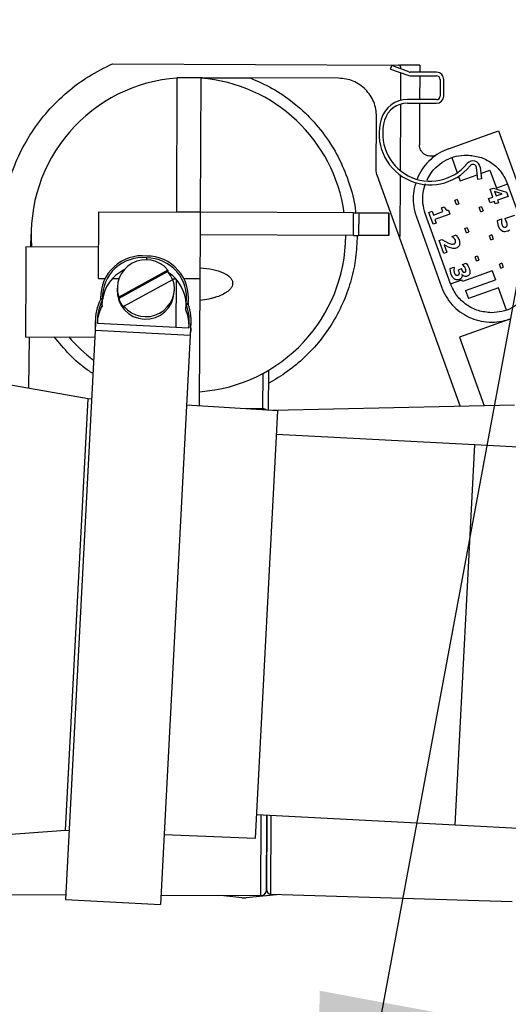
# Model space of a CAD drawing. Units: inches. Extents: x 0.3 to 16.8, y -12.5 to 10.7.
# Drawn here: x 4.1 to 4.2, y -7.8 to -7.5 of the extents above; entities that cross this region are included whole.
import ezdxf

# ---------------------------------------------------------------- set-up
doc = ezdxf.new("R2010")
doc.units = ezdxf.units.IN
doc.header["$MEASUREMENT"] = 0
doc.layers.add('FORMAT', color=7, linetype='Continuous')
doc.dimstyles.new('SLDDIMSTYLE2', dxfattribs={"dimtxt": 0.18, "dimasz": 0.13, "dimexe": 0, "dimexo": 0.0625, "dimgap": 0, "dimtad": 0, "dimtih": 1, "dimtoh": 1, "dimdec": 0, "dimrnd": 1e-09, "dimzin": 0, "dimdsep": 46, "dimtxsty": 'Standard', "dimsah": 1, "dimcen": 0.09, "dimadec": 0, "dimazin": 0, "dimtfac": 0.13, "dimtdec": 0, "dimtofl": 0, "dimtmove": 0, "dimatfit": 3, "dimfxl": 1, "dimfrac": 2, "dimtolj": 1, "dimtzin": 0, "dimarcsym": 0})

msp = doc.modelspace()

# ---------------------------------------------------------------- linework, layer by layer
at = {"color": 7, "linetype": 'Continuous', "lineweight": 25}
for p, q in [((4.112208287167533, -7.511480955459042), (4.206229018767488, -7.511891412052655)), ((4.203610334482292, -7.513201453957095), (4.204021350989635, -7.512087352668757)), ((4.209628113817629, -7.514155810985059), (4.204021350989635, -7.512087352668757)), ((4.213165884028683, -7.511927945668155), (4.206703415920401, -7.511899733138847)), ((4.206851284339876, -7.512519134568905), (4.206848615832328, -7.513130392949869)), ((4.213165884028683, -7.511927945668155), (4.213155778190242, -7.514242827040171)), ((4.133313497252473, -7.560261056245665), (4.133506700349415, -7.516005227967042)), ((4.133506700349415, -7.516005227967042), (4.141319125903479, -7.516039333866097)), ((4.141125922806523, -7.560295162144712), (4.141319125903479, -7.516039333866097)), ((4.186522361505325, -7.516236672961305), (4.157453163019397, -7.516110133099879)), ((4.203610334482292, -7.513201453957095), (4.209217097310272, -7.515269912273396)), ((4.2068430990319, -7.514394092012679), (4.206803219924083, -7.523528950486494)), ((4.210028762131657, -7.515416687065148), (4.218694291266743, -7.515454517270356)), ((4.218699475363408, -7.51426702858614), (4.210033946228307, -7.514229198380932)), ((4.213150594093591, -7.515430315724387), (4.213116488194544, -7.523242741278445)), ((4.219876595854316, -7.516647190051231), (4.21985285814857, -7.522084638236855)), ((4.22104034683278, -7.522089822333506), (4.221064084538526, -7.516652374147888)), ((4.206797818187226, -7.52476629265329), (4.206702819489166, -7.546527051844329)), ((4.209155091797314, -7.524412958735383), (4.218655001271046, -7.52445443150863)), ((4.218660185367696, -7.523266942824414), (4.209160275893964, -7.523225470051166)), ((4.213111304097879, -7.524430229962661), (4.213051611754096, -7.538103582811551)), ((4.198889582693852, -7.546678771922821), (4.19896767295333, -7.528791123286275)), ((4.222607580854188, -7.539375487020571), (4.239078174401868, -7.533461981445406)), ((4.239078174401868, -7.533461981445406), (4.259184093357419, -7.589461999507478)), ((4.223663563992616, -7.542316664439795), (4.225460977175842, -7.547322910160176)), ((4.198945965629534, -7.547357337725757), (4.198889582693852, -7.546678771922821)), ((4.199119323696848, -7.54801580379538), (4.198945965629534, -7.547357337725757)), ((4.199119323696834, -7.54801580379538), (4.2264315802299, -7.624087276208492)), ((4.206696287857852, -7.548023211889024), (4.206608303060392, -7.56817734062281)), ((4.21269313814885, -7.548381092073292), (4.212336087709375, -7.549382416303061)), ((4.225874910502739, -7.548475818109019), (4.22640912015251, -7.549963725729782)), ((4.22640912015251, -7.549963725729782), (4.232071087527558, -7.547930886078817)), ((4.232241302711287, -7.549462774238059), (4.23181236235088, -7.545602433199718)), ((4.232992598830151, -7.545471291661762), (4.233421539190573, -7.549331632700103)), ((4.233220058753659, -7.547518366169825), (4.236232652732724, -7.546436742047455)), ((4.236232652732724, -7.546436742047455), (4.238344619009567, -7.552319096885903)), ((4.233421539190573, -7.549331632700103), (4.232241302711287, -7.549462774238059)), ((4.242050502557788, -7.5509885581315), (4.238344619009567, -7.552319096885903)), ((4.242050502557788, -7.5509885581315), (4.250329410363022, -7.57404738909824)), ((4.23626554518043, -7.55272265150947), (4.237360853047193, -7.552329398579154)), ((4.237192094350775, -7.555303322922185), (4.23626554518043, -7.55272265150947)), ((4.237360853047193, -7.552329398579154), (4.241674549561878, -7.553640594358079)), ((4.237714706413968, -7.553438852234791), (4.238248002654004, -7.55492421578073)), ((4.240245560526134, -7.554207024285517), (4.237714706413968, -7.553438852234791)), ((4.238248002654004, -7.55492421578073), (4.240245560526134, -7.554207024285517)), ((4.241674549561878, -7.553640594358079), (4.242202187486384, -7.555110198078602)), ((4.225470966417603, -7.556117740583495), (4.224706260288599, -7.55639229619949)), ((4.225192012532275, -7.557745237812327), (4.224706260288599, -7.55639229619949)), ((4.225192012532275, -7.557745237812327), (4.22595671866128, -7.557470682196325)), ((4.225470966417603, -7.556117740583495), (4.225956718661266, -7.557470682196332)), ((4.235809169670063, -7.555799840111185), (4.237192094350775, -7.555303322922185)), ((4.236319832647922, -7.557222164355458), (4.235809169670063, -7.555799840111185)), ((4.237702757328634, -7.556725647166459), (4.236319832647922, -7.557222164355458)), ((4.237987087684729, -7.55751757839387), (4.237702757328634, -7.556725647166459)), ((4.239042995987944, -7.557138471252415), (4.237987087684729, -7.55751757839387)), ((4.242202187486384, -7.555110198078602), (4.238758665631849, -7.55634654002499)), ((4.238758665631849, -7.55634654002499), (4.239042995987944, -7.557138471252415)), ((4.107593244917823, -7.582023980448128), (4.107688741435169, -7.560149188896773)), ((4.107688741435169, -7.560149188896773), (4.133313497252473, -7.560261056245665)), ((4.141125922806523, -7.560295162144712), (4.133313497252473, -7.560261056245665)), ((4.141093699553096, -7.567676341808188), (4.141125922806523, -7.560295162144712)), ((4.191398957500255, -7.560514633938006), (4.141125922806523, -7.560295162144712)), ((4.191366734246827, -7.567895813601474), (4.191398957500255, -7.560514633938006)), ((4.193113926204077, -7.560522120799682), (4.19308170295065, -7.567903300463158)), ((4.20300731833845, -7.560565311359525), (4.193113926204077, -7.560522120799682)), ((4.202976052069332, -7.5679464952008), (4.203007323044346, -7.560565311380067)), ((4.203081779311987, -7.567950043954198), (4.203114029519767, -7.560562690026615)), ((4.223270578106138, -7.583762433971728), (4.214991670300918, -7.560703603004967)), ((4.216180813066259, -7.560316503878653), (4.217205201718642, -7.559948713368271)), ((4.217572758690125, -7.564193420932256), (4.216180813066259, -7.560316503878653)), ((4.217205201718642, -7.559948713368271), (4.217649379488847, -7.561185859663823)), ((4.217649379488847, -7.561185859663823), (4.220750125140469, -7.560072586080537)), ((4.223020837810566, -7.560871888054329), (4.218162871624486, -7.562616063820798)), ((4.22030594737025, -7.558835439784957), (4.221263356764595, -7.558491697115656)), ((4.220750125140469, -7.560072586080537), (4.22030594737025, -7.558835439784957)), ((4.221263356764595, -7.558491697115656), (4.221492613679175, -7.559018739926351)), ((4.221492613679175, -7.559018739926351), (4.221761061512055, -7.559407172381398)), ((4.222559685093714, -7.559587462282515), (4.223020837810566, -7.560871888054329)), ((4.233475318376463, -7.558473395372346), (4.232710612247473, -7.558747950988327)), ((4.233196364491135, -7.560100892601163), (4.232710612247473, -7.558747950988327)), ((4.233196364491135, -7.560100892601163), (4.23396107062014, -7.559826336985189)), ((4.233475318376463, -7.558473395372346), (4.23396107062014, -7.559826336985189)), ((4.241150602878989, -7.562353960142616), (4.24438589804015, -7.561192378690365)), ((4.212050492881687, -7.56175958614341), (4.220329400686907, -7.584818417110142)), ((4.218597147342493, -7.563825630421874), (4.217572758690125, -7.564193420932256)), ((4.218162871624486, -7.562616063820798), (4.218597147342493, -7.563825630421874)), ((4.238762915631781, -7.562931616233939), (4.240020655975528, -7.562480044497121)), ((4.23879932912989, -7.563781386633018), (4.238762915631781, -7.562931616233939)), ((4.239085723379318, -7.564925862518066), (4.23879932912989, -7.563781386633018)), ((4.24001611384044, -7.562905451869014), (4.239981404626135, -7.563319846098459)), ((4.23998140462615, -7.563319846098459), (4.239997256687218, -7.56378380398116)), ((4.239997256687218, -7.56378380398116), (4.240113830445324, -7.564272762966411)), ((4.240067897326469, -7.562611623486916), (4.24001611384044, -7.562905451869014)), ((4.240020655975528, -7.562480044497121), (4.240067897326469, -7.562611623486916)), ((4.240113830445324, -7.564272762966411), (4.240343626451747, -7.56473636220575)), ((4.241195065326934, -7.562477799191853), (4.241150602878989, -7.562353960142616)), ((4.241490305721484, -7.56295940555372), (4.241195065326934, -7.562477799191853)), ((4.24176223284914, -7.56355860294525), (4.241490305721484, -7.56295940555372)), ((4.241897760117155, -7.564051679050237), (4.24176223284914, -7.56355860294525)), ((4.085441085388609, -7.571652175141814), (4.085509148906567, -7.567471182435824)), ((4.085509148906567, -7.567471182435824), (4.085512815483014, -7.567471198442618)), ((4.141030426289177, -7.582169953696067), (4.141093699553096, -7.567676341808188)), ((4.191366734246827, -7.567895813601474), (4.141093699553096, -7.567676341808188)), ((4.202976052069332, -7.5679464952008), (4.19308170295065, -7.567903300463158)), ((4.223819822078951, -7.56819030488996), (4.225079219524602, -7.567738138196944)), ((4.225079219524602, -7.567738138196944), (4.225591618852064, -7.56841596295132)), ((4.22879731330363, -7.56538244945407), (4.228032607174626, -7.565657005070044)), ((4.228518359418302, -7.56700994668288), (4.228032607174626, -7.565657005070044)), ((4.228518359418302, -7.56700994668288), (4.229283065547293, -7.566735391066906)), ((4.22879731330363, -7.56538244945407), (4.229283065547293, -7.566735391066906)), ((4.23680166526249, -7.567738104242906), (4.2360369591335, -7.568012659858901)), ((4.23680166526249, -7.567738104242906), (4.237287417506167, -7.569091045855743)), ((4.239604162141774, -7.565895281050949), (4.239085723379318, -7.564925862518066)), ((4.240287602126358, -7.566460320874668), (4.239604162141774, -7.565895281050949)), ((4.240696860653657, -7.565081372793266), (4.241021452883388, -7.565170168146452)), ((4.242000943994398, -7.566535447902062), (4.24111401704819, -7.566681316147722)), ((4.206664685996074, -7.568855906425753), (4.206608303060392, -7.56817734062281)), ((4.219507159952286, -7.569581212749206), (4.220448801734733, -7.569243131191051)), ((4.22102922260504, -7.573820538304709), (4.219507159952286, -7.569581212749206)), ((4.220448801734733, -7.569243131191051), (4.22160194099196, -7.569920574238886)), ((4.221793039991439, -7.571324011651235), (4.221240217986406, -7.570984419446454)), ((4.221240217986406, -7.570984419446454), (4.222118117011888, -7.57342958802554)), ((4.22160194099196, -7.569920574238886), (4.22259330821251, -7.570415496695141)), ((4.22259330821251, -7.570415496695141), (4.223595894740257, -7.570746718616448)), ((4.223860169260789, -7.568302681892803), (4.223819822078951, -7.56819030488996)), ((4.224074800982223, -7.568461849465464), (4.223860169260789, -7.568302681892803)), ((4.224377970773716, -7.568733590213782), (4.224074800982223, -7.568461849465464)), ((4.224660079678557, -7.569080698636022), (4.224377970773716, -7.568733590213782)), ((4.224863893474677, -7.569477790610492), (4.224660079678557, -7.569080698636022)), ((4.225591618852064, -7.56841596295132), (4.226072634317717, -7.569371905382553)), ((4.236522711377162, -7.569365601471738), (4.2360369591335, -7.568012659858901)), ((4.236522711377162, -7.569365601471738), (4.237287417506167, -7.569091045855743)), ((4.107638100996255, -7.571749078359431), (4.083772742799127, -7.57164489183095)), ((4.222118117011888, -7.57342958802554), (4.22102922260504, -7.573820538304709)), ((4.222650712811159, -7.571781630519375), (4.221793039991439, -7.571324011651235)), ((4.223989398181175, -7.572202161647532), (4.222650712811159, -7.571781630519375)), ((4.123395091849545, -7.575265793979518), (4.123363525241018, -7.575868120751437)), ((4.123462554137333, -7.575269329528204), (4.123395091849545, -7.575265793979518)), ((4.123462554137333, -7.575269329528204), (4.123431088353456, -7.575869732451551)), ((4.227208061548865, -7.577459412035637), (4.22841790757947, -7.577025035992889)), ((4.227250273640806, -7.577576983279975), (4.227208061548865, -7.577459412035637)), ((4.227488883807212, -7.57778245679858), (4.227250273640806, -7.577576983279975)), ((4.22841790757947, -7.577025035992889), (4.228941279082719, -7.577725543658033)), ((4.232123660189657, -7.574647158324623), (4.231358954060653, -7.574921713940626)), ((4.231844706304329, -7.576274655553462), (4.231358954060653, -7.574921713940626)), ((4.231844706304329, -7.576274655553462), (4.232609412433334, -7.57600009993746)), ((4.232123660189657, -7.574647158324623), (4.232609412433334, -7.57600009993746)), ((4.240128012148517, -7.577002813113459), (4.239363306019527, -7.577277368729455)), ((4.239849058263204, -7.578630310342291), (4.239363306019527, -7.577277368729455)), ((4.240128012148517, -7.577002813113459), (4.240613764392208, -7.578355754726317)), ((4.130418240172276, -7.57973237194458), (4.11425740310672, -7.588592023156245)), ((4.130440397124516, -7.579309592110128), (4.114279560058975, -7.588169243321786)), ((4.130440397124516, -7.579309592110128), (4.130418240172276, -7.57973237194458)), ((4.223190013192166, -7.578717923663582), (4.224415029705909, -7.57827810089929)), ((4.223219233119025, -7.579574438597682), (4.223190013192166, -7.578717923663582)), ((4.223515708711105, -7.580746024633342), (4.223219233119025, -7.579574438597682)), ((4.223996117567282, -7.581684593434318), (4.223515708711105, -7.580746024633342)), ((4.224464050199771, -7.578414635247576), (4.224384837803143, -7.579267265983432)), ((4.224384837803143, -7.579267265983432), (4.224515096810819, -7.580083222926362)), ((4.224415029705909, -7.57827810089929), (4.224464050199771, -7.578414635247576)), ((4.224515096810819, -7.580083222926362), (4.224711124153501, -7.580515919905011)), ((4.225852604157183, -7.579157735014583), (4.226846270803009, -7.578800974753761)), ((4.225939751701816, -7.579400462744864), (4.225852604157183, -7.579157735014583)), ((4.226092844745651, -7.579850715358333), (4.225939751701816, -7.579400462744864)), ((4.226177378194976, -7.580312738675971), (4.226092844745651, -7.579850715358333)), ((4.226846270803009, -7.578800974753761), (4.226926609945721, -7.579024739380102)), ((4.226926609945721, -7.579024739380102), (4.227119575718532, -7.579490646896012)), ((4.227076949959397, -7.580743307547294), (4.227023853268392, -7.58076237107268)), ((4.227023853268406, -7.58076237107268), (4.227062386427022, -7.581191672694388)), ((4.227119575718532, -7.579490646896012), (4.227342681614715, -7.57982585078296)), ((4.237011190862262, -7.57949314701883), (4.227187658282048, -7.583020130701136)), ((4.227766105443678, -7.578059697691756), (4.227488883807212, -7.57778245679858)), ((4.22804240845231, -7.578435743146244), (4.227766105443678, -7.578059697691749)), ((4.228244220725628, -7.57884281482923), (4.228042408452325, -7.578435743146244)), ((4.228333122792463, -7.579161979815957), (4.228244220725628, -7.57884281482923)), ((4.228356481045935, -7.579513240291192), (4.228333122792463, -7.579161979815957)), ((4.228941279082719, -7.577725543658026), (4.229419840797647, -7.578694743736179)), ((4.229419847223028, -7.578694741438106), (4.229646487486349, -7.579600258028997)), ((4.229646487486349, -7.579600258028997), (4.229619101677784, -7.580322961975597)), ((4.237011190862262, -7.57949314701883), (4.238067174000676, -7.58243432443804)), ((4.239849058263204, -7.578630310342291), (4.240613764392194, -7.578355754726317)), ((4.107593244917823, -7.582023980448128), (4.109807735684655, -7.582033648021664)), ((4.112254459557349, -7.58204432943127), (4.114353229346705, -7.582053491813696)), ((4.115943938418681, -7.591170461428092), (4.132087861117824, -7.582320082965495)), ((4.13184120908754, -7.582129837279972), (4.132971865230772, -7.582134773268677)), ((4.133148497545648, -7.598056509872286), (4.133216809177952, -7.582408790365633)), ((4.141030426289177, -7.582169953696067), (4.135702932778756, -7.582146696008095)), ((4.140848240818187, -7.623902043122165), (4.141030426289177, -7.582169953696067)), ((4.223270578106138, -7.583762433971728), (4.22697646165436, -7.582431895217312)), ((4.224614697184478, -7.582256722432916), (4.223996117567282, -7.581684593434318)), ((4.227062386427022, -7.581191672694388), (4.22696136945622, -7.581649670025612)), ((4.227187658282048, -7.583020130701136), (4.22697646165436, -7.582431895217312)), ((4.228243641420477, -7.585961308120368), (4.23806717400069, -7.58243432443804)), ((4.113813323091975, -7.584729070152868), (4.113769009187465, -7.585574629821778)), ((4.132493312964115, -7.586555929001335), (4.132537626868611, -7.585710369332425)), ((4.228243641420477, -7.585961308120368), (4.229194026245054, -7.588608367797676)), ((4.239017558825267, -7.585081384115341), (4.229194026245054, -7.588608367797676)), ((4.241657516671324, -7.592434327663426), (4.239017558825267, -7.585081384115341)), ((4.108340796944631, -7.587507691456885), (4.108262228857726, -7.589006859862529)), ((4.108325115155353, -7.588506148185147), (4.108302958203112, -7.588928928019605)), ((4.108302958203112, -7.588928928019605), (4.108932182102635, -7.589076841063012)), ((4.108325115155353, -7.588506148185147), (4.10895433905489, -7.588654061228553)), ((4.108837534086462, -7.590882832796929), (4.108932182102635, -7.589076841063012)), ((4.10895433905489, -7.588654061228553), (4.108932182102635, -7.589076841063012)), ((4.11425740310672, -7.588592023156245), (4.114279560058975, -7.588169243321786)), ((4.136307939007452, -7.592322495714868), (4.136402587023625, -7.590516503980943)), ((4.13642474397588, -7.590093724146492), (4.136402587023625, -7.590516503980943)), ((4.136402587023625, -7.590516503980943), (4.137043825091922, -7.590435173027942)), ((4.13642474397588, -7.590093724146492), (4.137065982044177, -7.590012393193483)), ((4.137065982044177, -7.590012393193483), (4.137043825091922, -7.590435173027942)), ((4.137076185221915, -7.590516935327962), (4.13715475330882, -7.589017766922296)), ((4.108642868880594, -7.591255770237538), (4.108815858103327, -7.591296435193897)), ((4.108837534086462, -7.590882832796929), (4.108815858103327, -7.591296435193897)), ((4.115943938418681, -7.591170461428092), (4.115921781466426, -7.591593241262551)), ((4.136307939007452, -7.592322495714868), (4.136286263024317, -7.592736098111828)), ((4.136286263024317, -7.592736098111828), (4.13646255523939, -7.592713738219977)), ((4.106660812346846, -7.596668349112669), (4.106529605811957, -7.599171918939021)), ((4.10664855189539, -7.5949411522802), (4.106553903879217, -7.596747144014124)), ((4.107280568113239, -7.596700829136083), (4.107284430962991, -7.596627121571949)), ((4.107280568113239, -7.596700829136083), (4.137248229541527, -7.59827136772185)), ((4.137966071809814, -7.598393385977836), (4.138060719825987, -7.596587394243912)), ((4.242713499809739, -7.59537550508265), (4.226242906262073, -7.601289010657808)), ((4.106529605811957, -7.599171918939021), (4.096730438827606, -7.786151163593431)), ((4.137736778773046, -7.600807417571616), (4.106529605811957, -7.599171918939021)), ((4.137248229541527, -7.59827136772185), (4.137252092391279, -7.598197660157709)), ((4.137867985307921, -7.598303847745264), (4.137736778773046, -7.600807417571616)), ((4.083643849785432, -7.601169610484831), (4.106419700319563, -7.601269040662281)), ((4.084684791274313, -7.618109664710524), (4.084960469456135, -7.601175358315295)), ((4.137736778773046, -7.600807417571616), (4.127937611788681, -7.787786662226026)), ((4.226242906262073, -7.601289010657808), (4.234366108278039, -7.623914162018551)), ((4.104174921134302, -7.621590166035077), (4.042169449870286, -7.610517375529618)), ((4.163510969910291, -7.625330696011254), (4.163568597661083, -7.612130266598705)), ((4.096745851995848, -7.763345249728211), (4.104174921134302, -7.621590166035077)), ((4.105350830328533, -7.621664295062551), (4.104174921134302, -7.621590166035077)), ((4.166554604410564, -7.625522565984397), (4.136540671966671, -7.623630495037212)), ((4.161637882716263, -7.624888448750127), (4.156112992155201, -7.624864329306241)), ((4.1591948605639, -7.765954844309256), (4.166554604410564, -7.625522565984397)), ((4.244290061147424, -7.623697642894605), (4.165035541013921, -7.625426804600075)), ((4.231318805167362, -7.636740211928469), (4.166145715298626, -7.633324635019434)), ((4.35614749701169, -7.643282206458828), (4.231318805167362, -7.636740211928469)), ((4.15960372076826, -7.758153326863756), (4.224776810636996, -7.761568903772783)), ((4.162930358768577, -7.758327668573827), (4.162823358946014, -7.782837450495812)), ((4.224776810636996, -7.76156890377279), (4.349605502481324, -7.768110898303149)), ((4.03392263141555, -7.767876045703296), (4.096745851995848, -7.763345249728211)), ((4.096745851995848, -7.763345249728211), (4.097923068029814, -7.763394442768316)), ((4.12914757231384, -7.764699240058839), (4.1591948605639, -7.765954844309256)), ((4.074234215697032, -7.784452153723144), (4.09681431403348, -7.784550729325446)), ((4.128100041945828, -7.784687310195316), (4.16093963946615, -7.784830674633184)), ((4.167214002211608, -7.784410008515877), (4.15614045722468, -7.785544105337109)), ((4.164254633128508, -7.784319584960372), (4.243578269482882, -7.78674331955844)), ((4.096730438827606, -7.786151163593431), (4.127937611788681, -7.787786662226026)), ((4.154720014737592, -7.785537904258099), (4.147848939536871, -7.784773525917046)), ((4.154720014737592, -7.785537904258177), (4.15614045722468, -7.785544105337181))]:
    msp.add_line(p, q, dxfattribs=at)
at = {"color": 8, "linetype": 'Continuous', "lineweight": 25}
for p, q in [((4.161637882716263, -7.624888448750127), (4.161688936908504, -7.613193783393257)), ((4.16163646791756, -7.625212527864932), (4.161637882716263, -7.624888448750127)), ((4.224776810636996, -7.761568903772783), (4.231318805167362, -7.636740211928469)), ((4.16093963946615, -7.784830674633184), (4.161055769790892, -7.758229425528441)), ((4.164254633128508, -7.784319584960372), (4.164367774484262, -7.758403000339392))]:
    msp.add_line(p, q, dxfattribs=at)
at = {"color": 7, "linetype": 'Continuous', "lineweight": 25, "flags": 128}
for points in [[(4.106553903879217, -7.596747144014124), (4.10653402688817, -7.597473552089184), (4.106566164330658, -7.598474340846593)], [(4.137966071809814, -7.598393385977836), (4.137909909592835, -7.599117892424786), (4.137773337291748, -7.600109839479188)]]:
    msp.add_lwpolyline(points, dxfattribs=at)
at = {"color": 7, "linetype": 'Continuous', "lineweight": 25}
for centre, radius, start, end in [((4.137187323067764, -7.567696788501316), 0.05167500000000019, 94.08514643290275, 184.3909969221195), ((4.137187323067764, -7.567696788501316), 0.05167500000000027, 8.004093735716125, 85.41459621561914), ((4.210039130324972, -7.513041709696715), 0.002374999999999377, 249.7498713242489, 269.7498713242605), ((4.210039130324972, -7.513041709696715), 0.00118749999999924, 249.7498713242818, 269.7498713243029), ((4.218689107170093, -7.516642005954573), 0.001187500000001017, 359.7498713242601, 89.74987132430289), ((4.218689107170093, -7.516642005954573), 0.002375000000001149, 359.7498713242601, 89.7498713242809), ((4.218665369464361, -7.522079454140197), 0.002375000000000265, 269.7498713242605, 359.7498713242601), ((4.218665369464361, -7.522079454140197), 0.001187500000000132, 269.7498713242605, 359.7498713242601), ((4.209120985898267, -7.532225384289433), 0.009000000000000223, 89.74987132426381, 163.4896666159514), ((4.209120985898267, -7.532225384289433), 0.00781250000000002, 89.74987132425811, 163.4896666159493), ((4.216611364778416, -7.534445605107663), 0.01681250000000097, 163.4896666159467, 321.1628184091567), ((4.216611364778416, -7.534445605107663), 0.0156249999999996, 163.4896666159453, 321.1628184091544), ((4.230632125871594, -7.545733574737667), 0.002375000000000246, 6.340390820551682, 141.1628184091883), ((4.230632125871594, -7.545733574737667), 0.001187500000000554, 6.340390820525922, 141.1628184091947), ((4.137187323067764, -7.567696788501316), 0.05167500000000062, 274.0851464329027, 359.7914502680481), ((4.121993154777911, -7.588237368709621), 0.0136706821164956, 83.83443984559652, 181.1265657238945), ((4.121993667951571, -7.588236322674739), 0.01304601868676398, 83.83329801240546, 181.8349466293755), ((4.123176502278781, -7.585228833715639), 0.009370250237556787, 39.17608723548415, 198.2885476106998), ((4.12350091247832, -7.588316386942395), 0.01367068211649467, 352.8734342760094, 90.1655601544515), ((4.123500511456299, -7.588315292996548), 0.01304601868676279, 352.1650533705316, 90.16670198765115), ((4.121837574734229, -7.590872407917395), 0.01302994029796558, 116.7938510342493, 172.067122960528), ((4.123178588274513, -7.585650307828615), 0.009350643011488061, 20.35283328875892, 39.26372359604716), ((4.123381150198071, -7.590952985693221), 0.01302898524121795, 1.931839651420729, 55.21943407042642), ((4.123174506709518, -7.585210492124133), 0.009370290919315606, 219.4978710181722, 17.96676382801426), ((4.123131979261103, -7.586049667505705), 0.009375013034712968, 177.0955437913156, 356.9044562086905), ((4.121165636912892, -7.595702049012495), 0.01453697601207124, 152.2299842092288, 183.8113683660625), ((4.121168562610222, -7.595702213412849), 0.01391490448047049, 151.5667277361001, 183.8111963732555), ((4.123127733925486, -7.585634939192047), 0.009350246756401025, 198.4367336411976, 219.585928793645), ((4.123540698698463, -7.595826531797393), 0.01391490448046748, 350.1888036267479, 22.43327226381758), ((4.12354362555304, -7.595826674116282), 0.01453697601206666, 350.1886316339393, 21.77001579068495), ((4.121076332203998, -7.597509072063602), 0.01391744323434397, 151.5683282205743, 173.2713317801543), ((4.123443555698813, -7.597633132990019), 0.01391744323430022, 0.7286682227412972, 22.4316717793689), ((4.137187323067764, -7.567696788501316), 0.05167500000000083, 220.4631301834365, 232.9034802185714), ((4.161629697300484, -7.626763430883102), 0.001875000000001706, 52.05612369391122, 89.74987132425403), ((4.160947824881916, -7.782955692500209), 0.001874999999999926, 269.7498713243086, 359.7498713242817), ((4.164299722830251, -7.782843895705085), 0.001476377952757128, 179.7498713243066, 268.2498713242634)]:
    msp.add_arc(centre, radius, start, end, dxfattribs=at)
for points in [[(4.075672284255134, -7.56742823865217), (4.07580729353684, -7.564485554505275), (4.076077312100281, -7.558600186211486), (4.07807827085098, -7.549960813529175), (4.081203921738251, -7.541685401263891), (4.085506054111491, -7.533946677944833), (4.090861965320471, -7.526896117918326), (4.097182298531649, -7.520706971795533), (4.104288078937955, -7.515401269100963), (4.109568217757669, -7.512787726673011), (4.112208287167533, -7.511480955459042)], [(4.206670157143506, -7.512076397891036), (4.206639706985115, -7.512048960804343), (4.206578806668318, -7.511994086630963), (4.206469338326556, -7.511936805979325), (4.206351755671534, -7.511898875646651), (4.206269931068832, -7.511893899917318), (4.206229018767488, -7.511891412052655)], [(4.206851284339876, -7.512519134568905), (4.206849153776446, -7.512478202105363), (4.206844892649585, -7.512396337178274), (4.20680799038, -7.512278427834282), (4.206751667682724, -7.512168463546118), (4.206697327323241, -7.512107086442732), (4.206670157143506, -7.512076397891036)], [(4.195345129025696, -7.519936389728926), (4.194736125857858, -7.51938764799511), (4.193518119522153, -7.518290164527471), (4.191328752686843, -7.517144551494752), (4.188977099586225, -7.516385944841275), (4.187340607532292, -7.516286430254624), (4.186522361505325, -7.516236672961305)], [(4.19896767295333, -7.528791123286275), (4.19892506168469, -7.527972474015421), (4.198839839147396, -7.526335175473719), (4.198101793755697, -7.523976988593901), (4.19697533981018, -7.521777702830533), (4.195888532620529, -7.520550160762795), (4.195345129025696, -7.519936389728926)], [(4.215018569318147, -7.541418951536549), (4.2147340640648, -7.541235264742355), (4.214165053558077, -7.540867891153951), (4.213541891036002, -7.540053874895193), (4.21312615528754, -7.539116795503737), (4.213076459598582, -7.538441320375618), (4.213051611754096, -7.538103582811551)], [(4.222607580854188, -7.539375487020571), (4.221550994180916, -7.539823537470497), (4.219437820834372, -7.540719638370341), (4.216688858648141, -7.542819754882558), (4.214334922920017, -7.545354763571716), (4.213240399739234, -7.547372315906102), (4.21269313814885, -7.548381092073292)], [(4.218869724915805, -7.541248093688715), (4.218573570552152, -7.54141233945105), (4.21798126182486, -7.541740830975726), (4.216969564200909, -7.541906426616144), (4.215947176818119, -7.541831073859392), (4.215328105151471, -7.541556325644166), (4.215018569318147, -7.541418951536549)], [(4.228583841283609, -7.541471217548775), (4.230047981223834, -7.541607205964823), (4.232976261104284, -7.541879182796919), (4.236932363147034, -7.543944456006628), (4.240199735709027, -7.546984254247391), (4.241433580274872, -7.549653790170126), (4.242050502557788, -7.550988558131493)], [(4.192451362011013, -7.560519228311641), (4.192289657364384, -7.560518522374373), (4.191966248071125, -7.560517110499838), (4.191588054357211, -7.560515459458614), (4.191398957500255, -7.560514633938006)], [(4.193113926204092, -7.560522120799682), (4.193037410407229, -7.560521786762578), (4.192884378813488, -7.560521118688357), (4.192595700945162, -7.56051985843721), (4.192451362011013, -7.560519228311641)], [(4.191366734246827, -7.567895813601474), (4.191555831103784, -7.56789663912209), (4.191934024817712, -7.567898290163306), (4.192257434110957, -7.567899702037849), (4.192419138757586, -7.567900407975117)], [(4.192419138757586, -7.567900407975117), (4.192563477691749, -7.567901038100686), (4.192852155560075, -7.567902298351825), (4.193005187153801, -7.567902966426047), (4.193081702950664, -7.567903300463158)], [(4.083775828383949, -7.571644905301369), (4.083774859651598, -7.5718668067801), (4.083772922186881, -7.572310609737571), (4.083758018982877, -7.57572439371576), (4.083736716516327, -7.580604016850884), (4.083719826756848, -7.584472848702504), (4.083711381877109, -7.586407264628306)], [(4.250329410363022, -7.57404738909824), (4.250642639640603, -7.575156697565667), (4.251269098195749, -7.577375314500522), (4.251171695984112, -7.580865434793196), (4.25030624080388, -7.584223500204956), (4.248651750454272, -7.587280944625114), (4.246321945125132, -7.589861121329839), (4.24344537951454, -7.591797867639158), (4.240187955198891, -7.593054694467284), (4.237887477986519, -7.593204747858721), (4.236737239380318, -7.593279774554446)], [(4.236737239380318, -7.593279774554446), (4.235273099440093, -7.593143786138398), (4.232344819559643, -7.592871809306303), (4.228388717516893, -7.590806536096594), (4.2251213449549, -7.58776673785583), (4.223887500389054, -7.585097201933095), (4.223270578106138, -7.583762433971728)], [(4.083711381877109, -7.586407264628306), (4.083702936997355, -7.588341680554116), (4.083686047237876, -7.592210512405735), (4.083664744771326, -7.59709013554086), (4.083649841567336, -7.600503919519042), (4.083647904102605, -7.600947722476512), (4.083646935370254, -7.601169623955251)], [(4.220329400686907, -7.584818417110142), (4.22077745113684, -7.585875003783414), (4.221673552036677, -7.587988177129958), (4.223773668548901, -7.590737139316197), (4.226308677238052, -7.59309107504432), (4.228326229572446, -7.594185598225103), (4.229335005739628, -7.594732859815487)], [(4.229335005739628, -7.594732859815487), (4.230398944852666, -7.595163159905617), (4.232526823078743, -7.59602376008587), (4.23595563950893, -7.596482563261915), (4.239412645259236, -7.596354525343273), (4.241613214959571, -7.595701845169529), (4.242713499809739, -7.595375505082657)]]:
    msp.add_open_spline(points, degree=3, dxfattribs=at)
for points, knots in [([(4.141367329288457, -7.516039544302629), (4.141665290735276, -7.516040845082131), (4.143438226187186, -7.516048585003247), (4.146525537166454, -7.516062062957808), (4.150526725210256, -7.516079530531044), (4.154112656620825, -7.5160951852613), (4.15638948910258, -7.516105124993622), (4.157453164610772, -7.516109768571887)], [0, 0, 0, 0, 0.05657429262817295, 0.3366293530201866, 0.582304579815488, 0.8048638220426162, 0.9999999999999999, 0.9999999999999999, 0.9999999999999999, 0.9999999999999999]), ([(4.21559951668813, -7.54973860294686), (4.215963403784173, -7.548989912756582), (4.216830646689431, -7.547205578377074), (4.219015476529634, -7.544897809051839), (4.22187134355184, -7.542951007589807), (4.22513421486444, -7.541696826854505), (4.227433965810548, -7.54154642065069), (4.228583841283609, -7.541471217548775)], [0, 0, 0, 0, 0.1530667204132559, 0.3648000403099457, 0.5765333602066463, 0.788266680103337, 1, 1, 1, 1]), ([(4.211934292752119, -7.550509223559445), (4.211794843175781, -7.550874580826317), (4.211246934885551, -7.552310098098403), (4.210963595972785, -7.555007468204614), (4.211066432303468, -7.558457296002395), (4.211722472688948, -7.560658822763067), (4.212050492881687, -7.56175958614341)], [0, 0, 0, 0, 0.1021739072554364, 0.4014492715036291, 0.7007246357518152, 1, 1, 1, 1]), ([(4.214991670300904, -7.560703603004967), (4.214681988059198, -7.559595543437339), (4.214062623575785, -7.557379424302077), (4.21410560630207, -7.553966947987774), (4.21476108650748, -7.551860130594946), (4.215074743347571, -7.550851987739357)], [0, 0, 0, 0, 0.3427475598783075, 0.685495119756642, 1, 1, 1, 1]), ([(4.221761061512055, -7.559407172381398), (4.221815661472533, -7.559453831423305), (4.221922275590572, -7.559544939778675), (4.222055552572854, -7.559588303029308), (4.222120574823975, -7.559609458791719)], [0, 0, 0, 0, 0.5121269253465773, 1, 1, 1, 1]), ([(4.222120574823975, -7.559609458791719), (4.222190438609829, -7.559619499110298), (4.222338043646374, -7.559640711839791), (4.222483221959862, -7.559605832619262), (4.222559685093714, -7.559587462282515)], [0, 0, 0, 0, 0.4733157314942654, 1, 1, 1, 1]), ([(4.240343626451747, -7.56473636220575), (4.240393736656628, -7.564809252831715), (4.240488911767599, -7.564947695159603), (4.240630038093173, -7.565038416651831), (4.240696860653657, -7.565081372793266)], [0, 0, 0, 0, 0.5265053475473634, 1, 1, 1, 1]), ([(4.24174468975103, -7.564890841672813), (4.241779730012396, -7.564844543542272), (4.241849249812077, -7.56475268815548), (4.241883387681398, -7.564642684658828), (4.241900318943848, -7.564588126535888)], [0, 0, 0, 0, 0.5040328298348615, 1, 1, 1, 1]), ([(4.241900318943848, -7.564588126535888), (4.24191478058701, -7.564502610343176), (4.241945019081328, -7.564323800723926), (4.241913963356225, -7.564144978863553), (4.241897760117155, -7.564051679050237)], [0, 0, 0, 0, 0.4782527532397294, 1, 1, 1, 1]), ([(4.192611794918449, -7.567938749391544), (4.192509991395625, -7.570366212962007), (4.192306392826936, -7.575220937973626), (4.19077162060043, -7.582447837155669), (4.188328671338525, -7.589513149953376), (4.184880849871604, -7.596268518713678), (4.180551128549638, -7.602495422660859), (4.175452655298571, -7.608007770069136), (4.169797653612591, -7.612762964973022), (4.165613584299052, -7.615232614181707), (4.163549735955229, -7.616450801799367)], [0, 0, 0, 0, 0.1227303261591373, 0.2454504328460674, 0.372133515567975, 0.5000022093724452, 0.6278709031769167, 0.7545539858988246, 0.8789304593822808, 1, 1, 1, 1]), ([(4.24111401704819, -7.566681316147722), (4.2409701046885, -7.566667985193689), (4.240682072959501, -7.566641304109808), (4.24041915539074, -7.566520677518), (4.240287602126358, -7.566460320874668)], [0, 0, 0, 0, 0.4996406478745765, 0.9999999999999999, 0.9999999999999999, 0.9999999999999999, 0.9999999999999999]), ([(4.241021452883388, -7.565170168146452), (4.24108389205027, -7.565169254299541), (4.241223095230993, -7.565167216950172), (4.241355297356563, -7.565122861751284), (4.24142820061742, -7.565098401943082)], [0, 0, 0, 0, 0.4485469840524073, 1, 1, 1, 1]), ([(4.24142820061742, -7.565098401943082), (4.241490440232582, -7.565072680922434), (4.241609279574249, -7.565023569610403), (4.241701004048338, -7.564933662038001), (4.24174468975103, -7.564890841672813)], [0, 0, 0, 0, 0.5237290470574781, 1, 1, 1, 1]), ([(4.242808318074026, -7.566040237985717), (4.24269633054395, -7.566139988646107), (4.242457134276151, -7.566353047954223), (4.242159324445069, -7.566472122164761), (4.242000943994398, -7.566535447902062)], [0, 0, 0, 0, 0.4681825979523298, 1, 1, 1, 1]), ([(4.223595894740257, -7.570746718616448), (4.223727572431457, -7.57076164383983), (4.223985446053078, -7.570790872947455), (4.224235389698748, -7.570721504447), (4.224357704927101, -7.570687557498879)], [0, 0, 0, 0, 0.5106287738267867, 1, 1, 1, 1]), ([(4.224357704927101, -7.570687557498879), (4.224475638999479, -7.570634404147242), (4.224646336275441, -7.570557470211618), (4.224814008007371, -7.570378074899772), (4.224864474750575, -7.570276032444355), (4.224889518950533, -7.570225393716832)], [0, 0, 0, 0, 0.529623628360219, 0.766574992511806, 1, 1, 1, 1]), ([(4.224889518950533, -7.570225393716832), (4.224907304828861, -7.570170600906309), (4.224943700689423, -7.570058476475076), (4.224956649061269, -7.569801090645377), (4.224901914155097, -7.569610311871564), (4.224863893474677, -7.569477790610492)], [0, 0, 0, 0, 0.2259129176310206, 0.4622934497228122, 1, 1, 1, 1]), ([(4.226173975944334, -7.571091916903171), (4.226122370098764, -7.571201875235481), (4.226019266190988, -7.571421562242406), (4.225676496566791, -7.571807436277041), (4.225321256580372, -7.571970687644495), (4.225077363026301, -7.57208276949828)], [0, 0, 0, 0, 0.2390206170451841, 0.4775420183874092, 0.9999999999999999, 0.9999999999999999, 0.9999999999999999, 0.9999999999999999]), ([(4.226072634317717, -7.569371905382553), (4.226164833837203, -7.569682480379313), (4.226296163670298, -7.570124866225925), (4.226285799959456, -7.570717294555699), (4.226210293049448, -7.570970250737318), (4.226173975944334, -7.571091916903171)], [0, 0, 0, 0, 0.550143355631347, 0.7836291931952414, 0.9999999999999999, 0.9999999999999999, 0.9999999999999999, 0.9999999999999999]), ([(4.225077363026301, -7.57208276949828), (4.224902506946137, -7.57213312818913), (4.22454684671591, -7.572235558619717), (4.224177274603605, -7.572213417401677), (4.223989398181175, -7.572202161647532)], [0, 0, 0, 0, 0.4916379884344613, 1, 1, 1, 1]), ([(4.141046354379029, -7.578521405509846), (4.142456395585555, -7.578666273107793), (4.145117378731882, -7.578939662449045), (4.148459208795302, -7.579938807931285), (4.150576880533222, -7.581213515817481), (4.151483543725448, -7.582473818214929), (4.151738833497234, -7.583328384233965), (4.151670030883238, -7.584192986539449), (4.151290708646997, -7.58505096466638), (4.150566970506091, -7.585908484391148), (4.148912626785261, -7.587182604604678), (4.147225870132814, -7.587867000122102), (4.145697599854614, -7.588337778391129), (4.144962139257103, -7.588544699604341), (4.143348098460706, -7.588927624419284), (4.14196456361924, -7.589111340860505), (4.140999563584188, -7.589239481017813)], [0, 0, 0, 0, 0.1647212278576141, 0.3108564552164126, 0.4287662435538471, 0.4692491452686517, 0.5058506680371723, 0.5374820831947227, 0.5709736489098431, 0.6122339010269299, 0.6628855980409516, 0.8045072891834615, 0.813297103338621, 0.8430612081044184, 0.89053695277977, 1, 1, 1, 1]), ([(4.224711124153501, -7.580515919905011), (4.224752911303497, -7.580586170706773), (4.224832766668982, -7.580720420193799), (4.224955180446756, -7.580817191833134), (4.225013536877086, -7.580863324282696)], [0, 0, 0, 0, 0.5232854390682703, 1, 1, 1, 1]), ([(4.225013536877086, -7.580863324282696), (4.225061636517907, -7.580891985457257), (4.225157639729161, -7.580949190973755), (4.225266617190002, -7.580973933016303), (4.225320994636377, -7.580986278771846)], [0, 0, 0, 0, 0.5010211656952482, 1, 1, 1, 1]), ([(4.225320994636377, -7.580986278771846), (4.225384511874992, -7.580988868941148), (4.225528314308605, -7.580994733060194), (4.225665085626801, -7.580948760277465), (4.225741445335572, -7.580923093578136)], [0, 0, 0, 0, 0.4416979395130444, 1, 1, 1, 1]), ([(4.225741445335572, -7.580923093578136), (4.225815909829109, -7.580893251452892), (4.225952010934179, -7.580838708058707), (4.226044859114737, -7.580725958380597), (4.226086907614146, -7.58067489701628)], [0, 0, 0, 0, 0.5471262963067356, 1, 1, 1, 1]), ([(4.226086907614146, -7.58067489701628), (4.22611417762063, -7.580619275882349), (4.226170153088987, -7.58050510579497), (4.226174929001232, -7.580377948009236), (4.226177378194976, -7.580312738675971)], [0, 0, 0, 0, 0.4871778170061015, 0.9999999999999999, 0.9999999999999999, 0.9999999999999999, 0.9999999999999999]), ([(4.227808823780876, -7.581309012141773), (4.227662766222096, -7.581247467036498), (4.227368882538215, -7.581123631595084), (4.227174650442919, -7.580870589824308), (4.227076949959397, -7.580743307547294)], [0, 0, 0, 0, 0.4969910437291162, 1, 1, 1, 1]), ([(4.227342681614715, -7.57982585078296), (4.227385732470623, -7.579863794516456), (4.227470032424279, -7.579938093967797), (4.227576633973101, -7.579973430085467), (4.227628795540397, -7.579990720521678)], [0, 0, 0, 0, 0.5106865905885812, 1, 1, 1, 1]), ([(4.227628795540397, -7.579990720521678), (4.227687616607668, -7.579997511728585), (4.227816740458735, -7.580012419768003), (4.227940805822172, -7.579972509462529), (4.228008354461338, -7.579950779893949)], [0, 0, 0, 0, 0.4555399082555213, 1, 1, 1, 1]), ([(4.228008354461338, -7.579950779893949), (4.228060210227383, -7.579929204273959), (4.228157771580072, -7.579888611938102), (4.228226376661439, -7.579808555994056), (4.228258516800992, -7.579771051349169)], [0, 0, 0, 0, 0.5315195475839868, 1, 1, 1, 1]), ([(4.228258516800992, -7.579771051349169), (4.228282296917811, -7.579730727382447), (4.228329680069763, -7.579650379726608), (4.228347569673062, -7.579558839400605), (4.228356481045935, -7.579513240291192)], [0, 0, 0, 0, 0.5018686146187324, 1, 1, 1, 1]), ([(4.229321115057772, -7.580918041551115), (4.22923996214152, -7.580994394039337), (4.229073096100848, -7.58115138947452), (4.228861470120492, -7.581239524215668), (4.228752765413958, -7.58128479588391)], [0, 0, 0, 0, 0.4863357213504337, 1, 1, 1, 1]), ([(4.229619101677784, -7.580322961975597), (4.229588663201255, -7.580434684534374), (4.229529147113126, -7.580653134680759), (4.229389393900675, -7.580831095649664), (4.229321115057772, -7.580918041551115)], [0, 0, 0, 0, 0.5114327484940454, 1, 1, 1, 1]), ([(4.225356327290271, -7.582497810897131), (4.225226145790359, -7.582479607090207), (4.224964718472009, -7.582443050648394), (4.224731687184686, -7.582319000182139), (4.224614697184478, -7.582256722432916)], [0, 0, 0, 0, 0.4979644083436218, 1, 1, 1, 1]), ([(4.226166206882198, -7.582380437642371), (4.22603090245272, -7.582422302063435), (4.225766990052662, -7.582503958960267), (4.225490879554101, -7.582499825289204), (4.225356327290271, -7.582497810897131)], [0, 0, 0, 0, 0.5126868970446277, 1, 1, 1, 1]), ([(4.226681656255934, -7.582069069152823), (4.22660899997382, -7.58213178895258), (4.226455027466912, -7.582264704159932), (4.226266023815299, -7.582340439934846), (4.226166206882198, -7.582380437642371)], [0, 0, 0, 0, 0.4718782824731164, 1, 1, 1, 1]), ([(4.22696136945622, -7.581649670025612), (4.226926858493997, -7.581724098674684), (4.226855363842972, -7.581878288820398), (4.22674087865326, -7.5820040261179), (4.226681656255934, -7.582069069152823)], [0, 0, 0, 0, 0.4827069118100089, 1, 1, 1, 1]), ([(4.228752765413958, -7.58128479588391), (4.228594161560167, -7.581328928722698), (4.228281353445496, -7.581415970177034), (4.227964849812508, -7.581344328946287), (4.227808823780876, -7.581309012141773)], [0, 0, 0, 0, 0.5070324149164526, 1, 1, 1, 1]), ([(4.162822807014891, -7.78296387791606), (4.162823745393283, -7.782748929433147), (4.162825693502427, -7.78230268822189), (4.162841293742261, -7.778729238592398), (4.162864223227245, -7.773476924495753), (4.162890760845642, -7.767398117780182), (4.162914231861095, -7.762021758676013), (4.162926024892442, -7.759320402545718), (4.162930358768577, -7.758327668573827)], [0, 0, 0, 0, 0.1744259994097054, 0.3621149970256107, 0.549803994641513, 0.7242299940512336, 0.8986559934607988, 1, 1, 1, 1])]:
    msp.add_open_spline(points, degree=3, knots=knots, dxfattribs=at)
at = {"color": 8, "linetype": 'Continuous', "lineweight": 25}
for points, knots in [([(4.157453163019397, -7.516110133099879), (4.159891265747348, -7.517187498661315), (4.164851590007316, -7.519379400778455), (4.17167711407599, -7.524060458237834), (4.177906700189268, -7.529767632358407), (4.183230770103975, -7.536460147411496), (4.187501645528855, -7.543884286676025), (4.190415011867657, -7.551790529913831), (4.191910235900352, -7.55740765009395), (4.192096914553787, -7.560336508319395), (4.192108465291696, -7.560517731362864)], [0, 0, 0, 0, 0.1351741392658818, 0.2750120225170339, 0.4181415364773287, 0.5629754954707946, 0.7078094544655182, 0.850938968429418, 0.9907768516860386, 1, 1, 1, 1]), ([(4.105792050672406, -7.613245309371514), (4.105279403118132, -7.612930809282645), (4.102418156827724, -7.611175485951591), (4.098025078387877, -7.607201075378704), (4.094687546828553, -7.603142675067268), (4.093098890738304, -7.601210887380212)], [0, 0, 0, 0, 0.1026386502281356, 0.5728583990486444, 0.9999999999999999, 0.9999999999999999, 0.9999999999999999, 0.9999999999999999])]:
    msp.add_open_spline(points, degree=3, knots=knots, dxfattribs=at)

# ---------------------------------------------------------------- leaders
at = {"layer": 'FORMAT', "color": 7}
msp.add_leader([(4.177612888919626, -7.947815127088099), (4.399183901732201, -6.753845502335864)], dimstyle='SLDDIMSTYLE2', dxfattribs=at)

doc.saveas('drawing.dxf')
